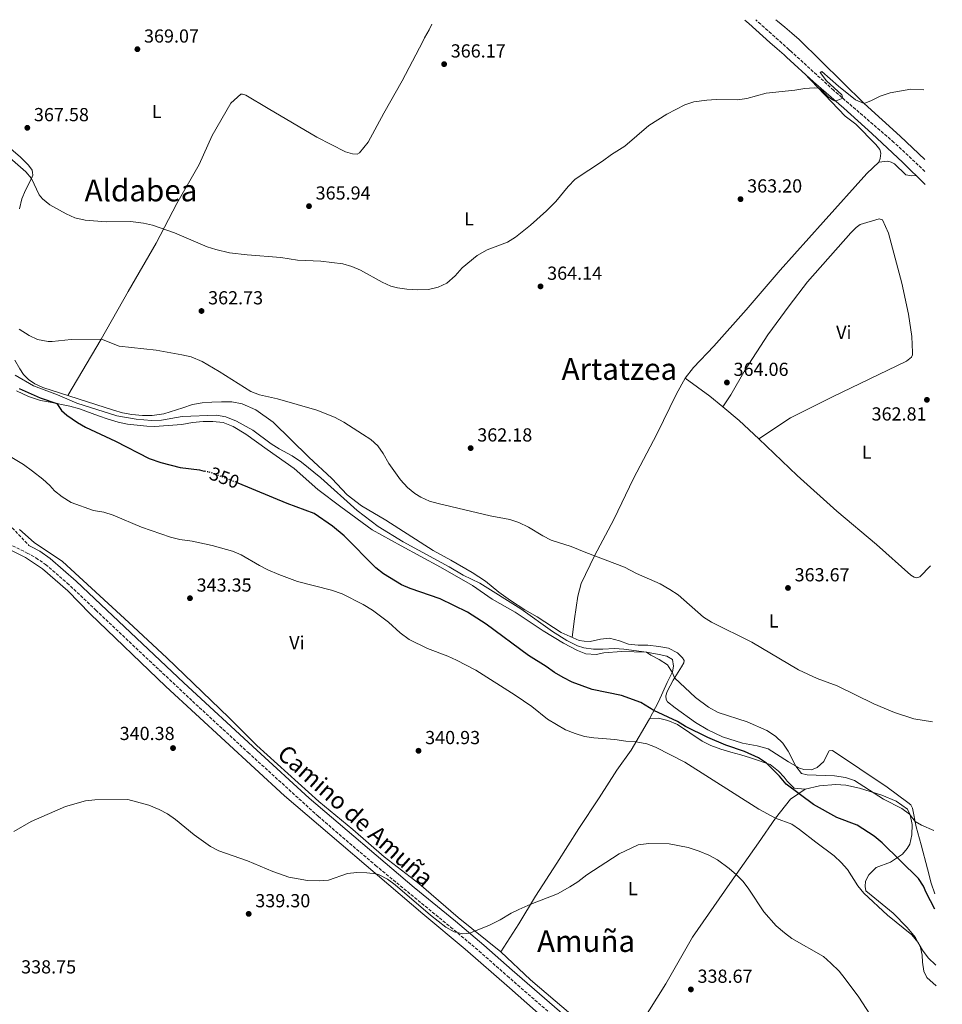
# Model space of a CAD drawing. Units: metres. Extents: x 590514 to 593960, y 4719770 to 4722127.
# Drawn here: x 593450 to 593940, y 4721605 to 4722127 of the extents above; entities that cross this region are included whole.
import ezdxf
from ezdxf.enums import TextEntityAlignment as Align

# ---------------------------------------------------------------- set-up
doc = ezdxf.new("R2010")
doc.units = ezdxf.units.M
doc.header["$MEASUREMENT"] = 0
doc.linetypes.add('DGN Style 3', pattern=[2.435890702152634, 1.739921930109024, -0.6959687720436097])
doc.linetypes.add('DGN Style 5', pattern=[1.217945351076317, 0.5219765790327072, -0.6959687720436097])
for name, color, linetype, lineweight in [('Barranco', 142, 'DGN Style 3', 13), ('Camino', 7, 'DGN Style 3', 0), ('Cota de curva de nivel directora', 7, 'Continuous', 0), ('Cota de punto acotado terreno', 7, 'Continuous', 0), ('Curva de nivel directora', 30, 'Continuous', 30), ('Curva de nivel directora no vista', 30, 'DGN Style 5', 30), ('Curva de nivel intermedia', 30, 'Continuous', 0), ('Etiqueta de uso rústico', 92, 'Continuous', 0), ('Línea de cambio de uso (parcela vista)', 92, 'Continuous', 0), ('Margen derecho', 7, 'Continuous', 0), ('Punto acotado terreno (símbolo)', 7, 'Continuous', 0), ('Texto de Área (paraje) menor', 7, 'Continuous', 0)]:
    doc.layers.add(name, color=color, linetype=linetype, lineweight=lineweight)
doc.styles.add('Style-Arial', font='arial.ttf')

# ---------------------------------------------------------------- blocks, each defined once
blk = doc.blocks.new('5PATER')
at = {"layer": 'Barranco', "linetype": 'Continuous', "lineweight": 0}
h = blk.add_hatch(color=51, dxfattribs=at)
edge = h.paths.add_edge_path()
edge.add_ellipse((0, 0), major_axis=(-0.1095731443231308, -0.1110710700762829), ratio=0.9994222409660317, start_angle=0, end_angle=360)

msp = doc.modelspace()

# ---------------------------------------------------------------- linework, layer by layer
at = {"layer": 'Camino', "color": 7, "linetype": 'DGN Style 3', "lineweight": 0}
for points in [[(593930.3399999999, 4722046.890000002, 362.679999999993), (593913.9099999992, 4722062.25, 363.9199999999983), (593881.9200000013, 4722089.87, 364.8300000000018), (593859.5399999983, 4722110.320000002, 365.3699999999954), (593858.1900000006, 4722111.52, 365.4100000000035), (593854.4600000001, 4722114.850000001, 365.520000000004), (593850.7299999994, 4722118.180000001, 365.6399999999994), (593846.999999999, 4722121.510000001, 365.7500000000001), (593843.2699999984, 4722124.840000002, 365.8600000000007), (593840.6700000011, 4722127.160000003, 365.9400000000023)], [(593446.489999998, 4721857.869999999, 342.8099999999977), (593455.3599999994, 4721848.53, 342.6900000000023)], [(593446.6700000013, 4721848.400000001, 342.8500000000058), (593454.3899999994, 4721844.490000002, 343.2299999999959), (593459.0499999997, 4721841.960000002, 342.8899999999995), (593464.1799999995, 4721838.470000003, 342.5500000000029), (593475.5199999985, 4721828.650000001, 342.5700000000069), (593490.7699999993, 4721814.230000001, 341.9100000000036), (593542.0799999977, 4721765.9, 341.5800000000019), (593571.4899999984, 4721738.800000001, 340.9900000000052), (593608.6900000006, 4721704.92, 340.8000000000029), (593639.0399999977, 4721678.869999999, 340.4900000000054), (593678.890000001, 4721646.140000002, 339.8000000000029), (593693.9400000004, 4721633.480000001, 339.7200000000013), (593708.8999999983, 4721620.260000001, 339.8999999999942), (593745.6999999983, 4721588.270000001, 339.1699999999983)]]:
    msp.add_polyline3d(points, dxfattribs=at)
at = {"layer": 'Curva de nivel directora', "color": 30, "linetype": 'Continuous', "lineweight": 30, "elevation": 350, "flags": 128}
for points in [[(593450.1799999983, 4721931.76), (593461.229999999, 4721926.880000001), (593470.1099999994, 4721923.840000001), (593472.5300000003, 4721920.140000002), (593475.4999999985, 4721917.610000002), (593481.0499999984, 4721913.710000001), (593485.4099999992, 4721911.27), (593501.2900000003, 4721903.830000001), (593519.0800000001, 4721894.640000001), (593525.2699999993, 4721892.539999999), (593535.589999999, 4721889.800000001), (593545.8099999983, 4721888.570000002), (593548.1799999998, 4721888.000000002)], [(593935.6399999995, 4721655.710000001), (593931.0199999994, 4721664.49), (593929.6000000001, 4721667.840000001), (593926.8199999996, 4721672.000000001), (593907.5700000002, 4721690.880000001), (593903.339999999, 4721694.359999999), (593894.4599999986, 4721700.26), (593883.6400000004, 4721704.280000002), (593871.1799999991, 4721711.199999999), (593856.7699999989, 4721721.869999999), (593853.2399999995, 4721726.15), (593846.239999999, 4721733.080000001), (593842.1199999995, 4721735.900000002), (593834.6499999996, 4721739.25), (593824.7999999991, 4721742.690000001), (593815.3099999985, 4721746.710000002), (593803.3399999992, 4721752.449999999), (593799.2199999997, 4721755.230000002), (593786.6800000003, 4721761.050000003), (593779.7400000001, 4721765.200000001), (593769.5399999988, 4721768.990000002), (593753.9999999999, 4721772.180000002), (593743.2499999986, 4721776.060000001), (593738.480000001, 4721778.480000001), (593733.900000001, 4721781.150000001), (593729.529999999, 4721784.37), (593720.2199999995, 4721790.09), (593697.7200000001, 4721806.730000001), (593687.8299999996, 4721813.130000002), (593673.3099999997, 4721820.230000001), (593657.4800000002, 4721825.62), (593652.8600000001, 4721827.560000001), (593643.3499999995, 4721833.430000001), (593639.2199999989, 4721836.710000001), (593622.4799999995, 4721853.66), (593616.3300000007, 4721858.730000002), (593606.5899999996, 4721865.520000001), (593592.3099999991, 4721870.770000001), (593566.2400000001, 4721881.54)]]:
    msp.add_lwpolyline(points, dxfattribs=at)
at = {"layer": 'Curva de nivel directora no vista', "color": 30, "linetype": 'DGN Style 5', "lineweight": 30, "elevation": 350, "flags": 128}
msp.add_lwpolyline([(593566.2400000001, 4721881.54), (593561.0700000002, 4721883.67), (593551.4799999989, 4721887.210000004), (593548.1799999998, 4721888.000000002)], dxfattribs=at)
at = {"layer": 'Curva de nivel intermedia', "color": 30, "linetype": 'Continuous', "lineweight": 0, "flags": 128}
for points, elevation in [([(593929.7600000009, 4722090.109999999), (593922.85, 4722090.46), (593911.8900000007, 4722088.58), (593906.6000000001, 4722086.74), (593902.0200000001, 4722084.409999999), (593898.0999999996, 4722082.909999999), (593893.5700000012, 4722084.720000001), (593884.5000000009, 4722092.060000001), (593875.6400000006, 4722099.779999998), (593874.8, 4722099.269999999), (593878.1300000006, 4722094.84), (593886.2900000013, 4722087.46), (593886.7100000014, 4722085.739999999), (593883.3200000006, 4722084.21), (593882.3700000007, 4722084.250000001), (593881.3100000012, 4722084.850000001), (593878.9000000017, 4722086.58), (593875.35, 4722090.029999998), (593873.9000000015, 4722090.960000001), (593871.6399999995, 4722091.15), (593866.6500000006, 4722090.810000001), (593861.3100000008, 4722089.87), (593846.2200000011, 4722088.359999998), (593835.9800000017, 4722085.58), (593831.0300000008, 4722084.87), (593819.6600000004, 4722085.02), (593814.6700000016, 4722084.640000001), (593807.8000000005, 4722083.679999999), (593803.0100000006, 4722082.230000001), (593793.4300000007, 4722077.239999999), (593783.9500000011, 4722071.239999999), (593771.2599999999, 4722060.289999999), (593764.0800000004, 4722055.83), (593759.4500000014, 4722052.24), (593744.8500000011, 4722042.67), (593741.1200000006, 4722038.890000001), (593734.6200000007, 4722030.880000001), (593729.7500000002, 4722025.99), (593721.2900000003, 4722018.269999998), (593713.3200000017, 4722012.05), (593709.0900000005, 4722009.37), (593698.3000000012, 4722005.190000001), (593692.91, 4722002.239999999), (593684.9300000004, 4721995.65), (593681.22, 4721991.439999999), (593676.8900000005, 4721987.51), (593672.2900000005, 4721985.539999999), (593667.190000002, 4721984.26), (593661.3499999993, 4721984.119999999), (593655.7500000001, 4721984.4), (593650.7300000021, 4721985.06), (593647.2100000017, 4721986.05), (593642.650000002, 4721988.100000001), (593631.180000001, 4721994.439999999), (593626.5000000006, 4721996.509999999), (593621.6600000013, 4721997.789999999), (593610.11, 4721999.300000001), (593597.7400000005, 4721999.859999999), (593588.9200000004, 4722001.150000001), (593571.03, 4722002.579999999), (593561.62, 4722003.719999999), (593554.3500000011, 4722005.409999999), (593549.8700000019, 4722006.830000001), (593532.490000001, 4722014.210000001), (593520.9000000017, 4722018.359999999), (593515.9999999999, 4722019.369999997), (593509.110000001, 4722020.21), (593496.2499999999, 4722020.09), (593485.2300000006, 4722020.99), (593479.6200000001, 4722022.300000001), (593475, 4722024.369999998), (593466.4400000015, 4722029.09), (593462.6100000005, 4722032.31), (593460.7999999998, 4722034.509999999), (593456.780000001, 4722043.179999999), (593453.7500000001, 4722046.710000001), (593432.3300000004, 4722065.140000001)], 365.0000000000001), ([(593934.3000000007, 4721755.04), (593924.4700000003, 4721756.619999997), (593914.1799999995, 4721760.029999998), (593903.2300000016, 4721764.480000001), (593883.79, 4721774.05), (593873.24, 4721778.029999998), (593863.3400000003, 4721782.630000001), (593838.6100000005, 4721797.31), (593817.2000000017, 4721807.779999998), (593813.0100000007, 4721810.52), (593799.4800000011, 4721822.320000002), (593795.030000001, 4721825.249999999), (593789.9300000003, 4721828.15), (593777.3600000018, 4721833.579999999), (593771.1200000013, 4721837.039999999), (593750.5199999996, 4721844.720000001), (593742.7400000012, 4721847.920000001), (593732.2500000015, 4721851.3), (593727.79, 4721853.550000001), (593720.13, 4721858.220000001), (593715.0100000015, 4721860.690000001), (593710.2900000007, 4721862.349999999), (593699.7600000009, 4721864.289999999), (593672.2200000011, 4721870.750000001), (593667.6600000014, 4721872.020000001), (593663.0999999995, 4721874.060000001), (593659.920000001, 4721876.07), (593656.0300000019, 4721879.210000001), (593652.2300000021, 4721883.25), (593646.1800000013, 4721891.989999999), (593643.1900000006, 4721897.28), (593640.2100000011, 4721901.319999999), (593636.5200000008, 4721904.689999999), (593632.2400000005, 4721907.59), (593622.3400000009, 4721913.960000001), (593617.3200000006, 4721916.63), (593607.9700000009, 4721920.170000001), (593587.100000001, 4721926.270000001), (593577.6200000016, 4721928.409999999), (593572.9600000012, 4721930.230000001), (593556.2100000008, 4721940.779999998), (593547.1000000002, 4721946.069999999), (593541.3300000012, 4721948.479999999), (593536.4699999997, 4721949.659999999), (593522.8000000016, 4721952.100000001), (593503.1800000012, 4721954.220000002), (593493.8700000016, 4721957.909999999), (593477.7900000017, 4721957.810000001), (593467.7100000011, 4721956.590000001), (593465.5800000009, 4721956.619999999), (593459.9100000003, 4721957.779999999), (593455.4000000019, 4721959.930000001), (593450.1600000004, 4721963.27)], 360), ([(593935.0800000007, 4721697.42), (593928.5499999995, 4721700.13), (593925.1000000006, 4721702.189999999), (593922.0700000019, 4721706.119999998), (593918.0000000016, 4721709.029999998), (593908.4000000015, 4721714.069999998), (593893.0200000014, 4721723.91), (593888.2699999993, 4721725.470000001), (593882.4400000023, 4721726.439999999), (593867.8300000008, 4721726.859999998), (593864.7999999999, 4721727.659999998), (593861.8400000005, 4721731.55), (593857.7800000014, 4721739.429999999), (593855.0400000011, 4721743.609999999), (593851.1699999998, 4721747.359999999), (593846.4300000012, 4721750.410000001), (593835.9900000007, 4721754.949999998), (593820.730000001, 4721760.009999999), (593815.6500000005, 4721762.710000001), (593808.7599999994, 4721767.92), (593797.5900000002, 4721778.300000002), (593796.570000001, 4721781.050000001), (593793.8200000017, 4721785.230000001), (593789.4600000009, 4721788.009999999), (593784.9400000013, 4721790.38), (593782.7799999999, 4721792.000000001), (593770.700000001, 4721793.61), (593765.7099999998, 4721793.82), (593759.5400000007, 4721793.480000001), (593754.5400000006, 4721793.579999999), (593749.4300000012, 4721794.300000001), (593746.0600000004, 4721795.289999999), (593740.4800000014, 4721798.050000002), (593732.8300000003, 4721802.96), (593716.070000001, 4721814.859999999), (593694.2900000013, 4721828.519999999), (593685.5000000005, 4721832.71), (593678.110000001, 4721837.27), (593653.7499999997, 4721850.5), (593640.4500000003, 4721858.58), (593629.3200000013, 4721867.009999999), (593610.1300000001, 4721884.359999998), (593599.8000000013, 4721892.74), (593594.8200000013, 4721896.109999998), (593587.9300000003, 4721899.67), (593583.7300000003, 4721902.390000001), (593574.0900000001, 4721909.63), (593565.3400000016, 4721914.429999998), (593559.7200000001, 4721916.739999999), (593554.8000000004, 4721917.66), (593536.5800000015, 4721916.980000001), (593525.6900000017, 4721914.989999999), (593520.2800000003, 4721914.730000001), (593512.1599999999, 4721915.449999999), (593501.9699999997, 4721917.189999999), (593480.7000000019, 4721923.98), (593470.5000000006, 4721928.470000001), (593457.750000001, 4721933.09), (593448.0500000004, 4721938.779999998)], 355.0000000000001), ([(593936.0399999997, 4721626.019999999), (593932.1100000001, 4721629.949999998), (593929.0800000015, 4721633.890000001), (593926.54, 4721638.220000001), (593923.4400000023, 4721642.149999999), (593910.5200000005, 4721652.53), (593897.9100000019, 4721664.109999998), (593894.8200000006, 4721668.029999998), (593889.2100000003, 4721676.71), (593885.8799999999, 4721680.439999999), (593882.1100000015, 4721683.95), (593872.4300000009, 4721691.119999998), (593863.8700000001, 4721697.96), (593859.7100000004, 4721700.74), (593851.1600000008, 4721703.999999999), (593842.3499999997, 4721708.74), (593803.0300000008, 4721733.649999999), (593787.5499999998, 4721741.550000001), (593782.8600000005, 4721743.31), (593777.2400000012, 4721744.4), (593771.6800000002, 4721744.76), (593765.8600000018, 4721745.720000002), (593754.7400000019, 4721746.439999999), (593749.810000001, 4721747.270000001), (593744.9000000004, 4721748.759999999), (593739.8200000019, 4721750.8), (593730.3100000013, 4721756.350000001), (593721.9500000017, 4721763.149999999), (593713.1699999997, 4721769.180000001), (593692.2599999995, 4721782.419999998), (593681.9400000019, 4721787.73), (593677.370000001, 4721789.800000002), (593666.6700000013, 4721793.880000001), (593656.8900000001, 4721798.699999999), (593652.1600000004, 4721802.220000001), (593645.9400000023, 4721807.910000001), (593637.510000001, 4721814.259999999), (593632.4900000008, 4721817.189999999), (593621.4100000011, 4721822.88), (593615.7699999994, 4721824.739999999), (593597.6700000013, 4721829.440000001), (593587.8400000009, 4721833.07), (593581.9500000011, 4721835.640000001), (593577.4900000021, 4721837.909999999), (593567.7700000012, 4721843.600000001), (593563.1700000013, 4721845.550000001), (593552.5200000005, 4721848.550000001), (593541.8400000008, 4721850.759999999), (593535.3200000008, 4721851.73), (593530.4700000006, 4721852.939999999), (593515.040000001, 4721858.150000001), (593499.92, 4721864.65), (593495.0600000008, 4721866.119999999), (593489.5399999998, 4721867.08), (593477.7300000014, 4721871.359999998), (593473.0300000008, 4721874.28), (593468.8200000019, 4721877.539999999), (593466.360000001, 4721880.279999999), (593462.6500000006, 4721883.63), (593457.2000000012, 4721887.98), (593452.4600000004, 4721891.449999998), (593443.6600000005, 4721896.699999999)], 345.0000000000001), ([(593901.1200000016, 4721599.930000001), (593895.2699999999, 4721609.06), (593887.9699999997, 4721618.81), (593884.8700000019, 4721622.739999999), (593880.4000000014, 4721627.119999998), (593876.6200000017, 4721630.599999999), (593859.8300000011, 4721640.04), (593855.8200000012, 4721643.039999999), (593851.4400000002, 4721646.869999998), (593844.9699999995, 4721654.26), (593837.0099999999, 4721666.320000002), (593833.9299999998, 4721670.26), (593830.4500000018, 4721673.869999999), (593826.4800000022, 4721677.32), (593820.3400000001, 4721681.8), (593815.8000000003, 4721684.27), (593810.5499999998, 4721686.489999999), (593804.7800000008, 4721688.390000002), (593794.7500000015, 4721690.369999999), (593783.8799999997, 4721690.55), (593778.2800000005, 4721689.71), (593768.3000000004, 4721684.980000001), (593751.1000000007, 4721673.939999999), (593746.2700000005, 4721670.25), (593742.0800000017, 4721667.519999999), (593735.5300000005, 4721663.869999999), (593721.3200000013, 4721658.31), (593715.0300000017, 4721655.51), (593710.9400000012, 4721653.529999999), (593705.2100000002, 4721649.98), (593699.22, 4721646.989999999), (593688.9500000015, 4721642.939999999), (593685.3500000007, 4721642.659999999), (593680.8400000001, 4721643.73), (593676.3899999998, 4721646.159999999), (593668.1799999999, 4721652.470000001), (593649.5400000007, 4721668.539999999), (593645.4800000017, 4721671.539999999), (593641.0100000014, 4721673.82), (593639.3700000007, 4721674.350000001), (593634.4000000019, 4721674.899999999), (593629.2000000007, 4721675.13), (593624.2300000018, 4721674.550000001), (593614.1600000003, 4721671.010000001), (593609.1700000013, 4721670.619999999), (593602.990000001, 4721670.930000001), (593593.1200000005, 4721672.619999999), (593584.7000000004, 4721675.640000001), (593571.1700000009, 4721681.369999998), (593556.060000001, 4721686.67), (593551.5700000006, 4721688.880000001), (593542.9299999994, 4721695.01), (593533.0099999997, 4721703.230000001), (593528.7800000008, 4721706.160000001), (593524.3500000006, 4721708.460000001), (593518.8499999997, 4721710.81), (593507.7499999999, 4721713.77), (593490.32, 4721713.650000001), (593485.3600000001, 4721713.069999999), (593474.7400000007, 4721710.140000001), (593456.5100000006, 4721702.140000001), (593447.2800000015, 4721696.810000001)], 340.0000000000001)]:
    msp.add_lwpolyline(points, dxfattribs=dict(at, elevation=elevation))
at = {"layer": 'Línea de cambio de uso (parcela vista)', "color": 92, "linetype": 'Continuous', "lineweight": 0, "extrusion": (0.09195895004208043, 0.124341568837837, 0.9879689902856787), "elevation": 642098.6125696822, "flags": 128}
msp.add_lwpolyline([(2330326.876922792, -4099582.926916927), (2330310.782560426, -4099582.926916927), (2330301.699393868, -4099582.462649085)], dxfattribs=at)
at = {"layer": 'Línea de cambio de uso (parcela vista)', "color": 92, "linetype": 'Continuous', "lineweight": 0, "extrusion": (-0.1331003505172351, -0.150003125696973, 0.9796853367144612), "elevation": -786984.0863206234, "flags": 128}
msp.add_lwpolyline([(-2689796.433777659, 3846404.060838756), (-2689785.265455227, 3846404.500649351), (-2689771.029385916, 3846403.980555869)], dxfattribs=at)
at = {"layer": 'Línea de cambio de uso (parcela vista)', "color": 92, "linetype": 'Continuous', "lineweight": 0}
for points in [[(593668.9900000002, 4722124.880000001, 367.25), (593667.4299999997, 4722122, 367.25), (593665.0499999998, 4722117.600000001, 367.25), (593664.0899999999, 4722115.82, 367.25), (593653.1200000001, 4722094.960000001, 366.5399999999936), (593643.4299999997, 4722077.76, 366.6999999999971), (593635.1200000001, 4722062.430000001, 366.5399999999936), (593630.6600000003, 4722056.640000001, 366.5399999999936), (593629.3600000005, 4722056.029999999, 366.5399999999936), (593626.8099999996, 4722056.16, 366.5399999999936), (593623.2400000002, 4722057.24, 366.5399999999936), (593607.9199999999, 4722064.99, 367.0099999999948), (593582.2199999997, 4722080.279999999, 367.0099999999948), (593570.2999999998, 4722087.359999999, 367.3300000000018), (593568.5499999998, 4722087.789999999, 367.3300000000018), (593567.7000000002, 4722087.74, 367.3300000000018), (593562.3200000003, 4722083.039999999, 367.3300000000018), (593552.4299999997, 4722065.850000001, 367.0099999999948), (593545.6299999999, 4722050.529999999, 366.6999999999971), (593533.7599999999, 4722029.859999999, 365.6000000000058), (593522.79, 4722008.800000001, 364.1999999999971), (593508, 4721983.210000001, 362.3999999999942), (593493.6100000005, 4721957.92, 359.8899999999995), (593475.9400000004, 4721928.07, 356.0500000000029)], [(593930.2599999999, 4722053.199999999, 363.0599999999977), (593917.25, 4722065.480000001, 364.7799999999988), (593898.0999999996, 4722082.91, 365.3999999999942), (593863.6600000003, 4722116.880000001, 366.9799999999959), (593859.8300000001, 4722120.09, 366.9900000000052), (593855.9900000002, 4722123.300000001, 367), (593852.1600000003, 4722126.51, 367.0099999999948), (593851.2199999997, 4722127.300000001, 367.0200000000041)], [(593866.2199999997, 4722098.970000001, 365.0099999999948), (593888.0599999996, 4722076.189999999, 363.7599999999948), (593893.7000000002, 4722071.83, 363.7599999999948), (593904.3399999999, 4722061.140000001, 364.0800000000018), (593906.4600000001, 4722058.550000001, 364.0800000000018), (593906.8799999999, 4722056.5, 364.0800000000018), (593906.5, 4722053.689999999, 364.0800000000018), (593905.8300000001, 4722051.779999999, 363.4499999999971)], [(593450.2800000003, 4722027.060000001, 363.4799999999959), (593451.6500000004, 4722032.279999999, 363.7899999999936), (593453.5199999996, 4722036.949999999, 364.3399999999965), (593456.7800000003, 4722043.180000001, 365.3600000000006), (593457.4699999997, 4722044.939999999, 366.0599999999977), (593457.3099999996, 4722046.189999999, 366.5299999999988), (593457, 4722047.439999999, 367), (593455.0300000003, 4722050.130000001, 367.6300000000047), (593450.8399999999, 4722054.350000001, 367.6999999999971), (593443.1799999997, 4722061.210000001, 367.5500000000029)], [(593803.29, 4721937.279999999, 364.3800000000047), (593807.6600000003, 4721942.869999999, 364.1499999999942), (593818.4500000002, 4721954.26, 364.1499999999942), (593835.4800000006, 4721973.51, 363.2899999999936), (593853.6100000005, 4721994.470000001, 363.1300000000047), (593876.3099999996, 4722019.970000001, 363.1300000000047), (593899.5599999996, 4722045.83, 363.5200000000041), (593905.8300000001, 4722051.779999999, 363.4499999999971)], [(593905.8300000001, 4722051.779999999, 363.4499999999971), (593910.5800000001, 4722052.359999999, 363.4499999999971), (593912.3899999997, 4722051.77, 363.4499999999971), (593914.2000000002, 4722050.84, 363.4499999999971), (593920.1500000004, 4722045.119999999, 363.4499999999971), (593923.2599999999, 4722044.439999999, 363.4499999999971), (593925.6600000003, 4722044.76, 362.7400000000052)], [(593842.2103000004, 4721905.020300001, 364.429999999993), (593859.0999999996, 4721916.15, 364.0399999999936), (593881.3499999996, 4721927.33, 363.0299999999988), (593920.4800000006, 4721946.189999999, 362.7100000000065), (593923.2699999996, 4721948.310000001, 362.6300000000047), (593923.6600000003, 4721949.66, 362.6300000000047), (593923.75, 4721950.869999999, 362.6300000000047), (593923.3899999997, 4721959.380000001, 362.7100000000065), (593921.5499999998, 4721971.180000001, 362.7100000000065), (593918.1299999999, 4721987.529999999, 362.6300000000047), (593910.9299999997, 4722014.119999999, 362.7899999999936), (593907.7800000003, 4722021.26, 362.8699999999953), (593906.1200000001, 4722021.640000001, 362.8699999999953), (593895.9299999997, 4722018.720000001, 362.7899999999936), (593893.8899999997, 4722017.050000001, 362.7899999999936), (593890.9500000002, 4722014.230000001, 362.7899999999936), (593868.0999999996, 4721988.279999999, 362.8699999999953), (593858.2800000003, 4721975.539999999, 363.1000000000058), (593847.0700000003, 4721960.180000001, 363.5), (593834.9800000006, 4721941.720000001, 363.8099999999977), (593827.4199999999, 4721928.4, 364.2799999999988), (593823.2602000004, 4721921.940199999, 364.4499999999971)], [(593935.5300000003, 4721663.880000001, 351.5899999999965), (593933.5899999999, 4721669.470000001, 351.6699999999983), (593931.6799999997, 4721677.02, 351.8999999999942), (593928.2300000006, 4721689.810000001, 352.9199999999983), (593925.6600000003, 4721699.26, 354.7200000000012), (593923.7400000002, 4721709.26, 355.8899999999995), (593922.8300000001, 4721710.91, 356.2799999999988), (593921.2599999999, 4721712.300000001, 356.4400000000023), (593910.29, 4721720.380000001, 357.3000000000029), (593881.3600000005, 4721739.850000001, 357.8500000000058), (593879.5099999999, 4721739.59, 357.8500000000058), (593878.4199999999, 4721737.730000001, 357.5299999999988), (593876.79, 4721733.960000001, 357.3800000000047), (593873.1600000003, 4721730.779999999, 356.75), (593870.1200000001, 4721729.560000001, 356.0500000000029), (593866.1600000003, 4721729.779999999, 355.5800000000018), (593863.75, 4721730.470000001, 355.3399999999965), (593857.9199999999, 4721733.779999999, 355.1900000000023), (593847.1500000004, 4721740.710000001, 354.25), (593841.3799999999, 4721742.27, 354.0099999999948), (593833.6600000003, 4721743.720000001, 353.070000000007), (593822.9199999999, 4721747.050000001, 353), (593815.2400000002, 4721750.699999999, 353.070000000007), (593808.6500000004, 4721754.710000001, 353.3899999999995), (593797.8300000001, 4721762.439999999, 353.5399999999936), (593793.9000000004, 4721765.57, 352.679999999993), (593793.1900000004, 4721766.92, 352.7599999999948), (593793.0199999996, 4721768.77, 353.070000000007), (593793.6100000005, 4721771.08, 353.3099999999977), (593796.7699999996, 4721777.01, 354.320000000007), (593801.3300000001, 4721784.15, 356.5200000000041), (593802.5599999996, 4721786.359999999, 356.9100000000035), (593802.6500000004, 4721787.51, 357.2200000000012), (593801.7400000002, 4721789.01, 358), (593799.1200000001, 4721791.600000001, 358.1600000000035), (593794.3499999996, 4721794.01, 358.6300000000047), (593789.1799999997, 4721794.980000001, 358.7100000000065), (593783.4699999997, 4721795.59, 359.0200000000041), (593778.3600000005, 4721795.65, 359.1000000000058), (593773.2000000002, 4721796.119999999, 359.1000000000058), (593768.4800000006, 4721797.99, 358.9400000000023), (593763.1100000005, 4721799.4, 358.0800000000018), (593758.3099999996, 4721798.810000001, 357.5299999999988), (593752.9100000003, 4721797.630000001, 357.2200000000012), (593749.6500000004, 4721797.699999999, 357.2200000000012), (593747.0999999996, 4721798.130000001, 357.2200000000012), (593737.4500000002, 4721802.42, 357.1399999999995), (593724.6799999997, 4721810.59, 357.1399999999995), (593718.1399999997, 4721814.449999999, 356.5899999999965), (593710.54, 4721819.359999999, 355.6499999999942), (593704.4500000002, 4721823.77, 355.5800000000018), (593697.2999999998, 4721829.630000001, 355.5800000000018), (593690.3600000005, 4721834.230000001, 356.1199999999953), (593678.9400000004, 4721840.810000001, 357.4499999999971), (593669.6399999997, 4721845.850000001, 358.2400000000052), (593644.4900000002, 4721861.949999999, 357.6900000000023), (593631.6699999999, 4721869.52, 357.2200000000012), (593624.0199999996, 4721875.32, 356.8300000000018), (593615.9400000004, 4721884.08, 356.75), (593603.7000000002, 4721895.310000001, 357.3000000000029), (593584.7300000006, 4721913.9, 358.7799999999988), (593575.6799999997, 4721920.390000001, 359.570000000007), (593568.4400000004, 4721923.699999999, 359.570000000007), (593562.9299999997, 4721924.710000001, 359.570000000007), (593557.4199999999, 4721924.67, 359.570000000007), (593552.3600000005, 4721924.529999999, 358.9400000000023), (593547.1100000005, 4721924.199999999, 358.3899999999995), (593542.1100000005, 4721923.310000001, 358.1600000000035), (593536.9600000001, 4721921.57, 357.3800000000047), (593526.7699999996, 4721918.390000001, 357.2200000000012), (593520.6200000001, 4721917.449999999, 356.9100000000035), (593515.5599999996, 4721917.460000001, 356.9100000000035), (593509.9000000004, 4721917.970000001, 356.9100000000035), (593504.9299999997, 4721918.890000001, 356.9100000000035), (593500.1100000005, 4721920.310000001, 356.9100000000035), (593462.7199999997, 4721932.310000001, 355.5800000000018), (593458.4100000003, 4721934.180000001, 355.5800000000018), (593455.0800000001, 4721936.460000001, 355.6499999999942), (593452.5099999999, 4721939.25, 356.1199999999953), (593450.5899999999, 4721942.140000001, 356.8300000000018), (593447.9500000002, 4721946.720000001, 356.8300000000018)], [(593743.2400000002, 4721799.850000001, 357.1900000000023), (593744.5700000003, 4721809.57, 357.2700000000041), (593746.2300000006, 4721821.699999999, 358.5200000000041), (593748.0899999999, 4721828.279999999, 358.9100000000035), (593755.1900000004, 4721842.949999999, 360.0800000000018), (593765.3200000003, 4721862.350000001, 361.7200000000012), (593775.8799999999, 4721884.01, 363.5200000000041), (593788.1299999999, 4721907.58, 364.3099999999977), (593798.5499999998, 4721928.980000001, 364.070000000007), (593803.29, 4721937.279999999, 364.3800000000047)], [(593448.7100000001, 4721930.52, 348.8500000000058), (593455.04, 4721927.560000001, 348.8500000000058), (593461.5599999996, 4721925.359999999, 348.8500000000058), (593466.6299999999, 4721924.539999999, 348.8500000000058), (593477.0099999999, 4721922.460000001, 350.0299999999988), (593482.1200000001, 4721921, 349.9499999999971), (593492.1699999999, 4721917.210000001, 349.9499999999971), (593497.29, 4721915.449999999, 350.2599999999948), (593502.5999999996, 4721913.880000001, 350.5), (593507.5700000003, 4721912.77, 350.5), (593517.8899999997, 4721911.689999999, 350.5), (593521.9000000004, 4721911.57, 350.9700000000012), (593536.3099999996, 4721912.57, 351.8999999999942), (593542.1100000005, 4721913.66, 352.3000000000029), (593547.7199999997, 4721914.25, 352.5299999999988), (593552.7800000003, 4721914.289999999, 352.5299999999988), (593558.2400000002, 4721913.779999999, 352.9199999999983), (593563.6100000005, 4721911.609999999, 353.4700000000012), (593570.2999999998, 4721907.51, 353.5500000000029), (593581.5700000003, 4721899.369999999, 353), (593595.8700000001, 4721889.359999999, 352.7700000000041), (593608.5599999996, 4721878.230000001, 351.9799999999959), (593620.7000000002, 4721868.960000001, 351.6699999999983), (593637.3600000005, 4721856.859999999, 351.9799999999959), (593652.6900000004, 4721848.300000001, 352.7700000000041), (593673.4500000002, 4721837.08, 353.2299999999959), (593690.4000000004, 4721827.289999999, 352.7700000000041), (593700.8600000005, 4721820.109999999, 352.3699999999953), (593713.1799999997, 4721813.08, 352.7700000000041), (593727.9699999997, 4721803.27, 352.8399999999965), (593738.79, 4721796.789999999, 352.8399999999965), (593746.1699999999, 4721792.789999999, 352.8399999999965), (593750.4900000002, 4721791.02, 352.9199999999983), (593756.0999999996, 4721790.699999999, 353), (593760.1500000004, 4721791.529999999, 353.2299999999959), (593769.5099999999, 4721792.25, 353.5500000000029), (593782.7800000003, 4721792, 355.2700000000041), (593789.3499999996, 4721790.789999999, 355.820000000007), (593793.4100000003, 4721789.869999999, 355.5800000000018)], [(593842.2103000004, 4721905.020300001, 364.4357000000018), (593862.5499999998, 4721885.630000001, 364.2299999999959), (593883.5599999996, 4721866.699999999, 363.9900000000052), (593904.5700000003, 4721848.970000001, 363.5200000000041), (593922.8099999996, 4721832.779999999, 362.820000000007), (593924.5700000003, 4721831.689999999, 362.820000000007), (593926.0300000003, 4721831.4, 362.820000000007), (593927.6299999999, 4721831.960000001, 362.5800000000018), (593933.1799999997, 4721837.789999999, 361.6499999999942)], [(593311.4598000003, 4721898.659499999, 342.2967999999965), (593382.0999999996, 4721870.800000001, 341.9600000000065), (593420.3600000005, 4721856.25, 342.1199999999953), (593446.8300000001, 4721845.42, 342.429999999993), (593453.5599999996, 4721842.210000001, 342.2700000000041), (593462.5199999996, 4721836.07, 342.2700000000041), (593475.9199999999, 4721824.550000001, 342.1199999999953), (593487.8200000003, 4721812.26, 341.9600000000065), (593527.8600000005, 4721773.74, 341.4100000000035), (593590.8600000005, 4721715.850000001, 340.320000000007), (593664.1100000005, 4721653.180000001, 339.6900000000023), (593686.5300000003, 4721634.42, 339.4600000000065), (593710.1100000005, 4721613.949999999, 339.2200000000012), (593737.6699999999, 4721589.560000001, 339.2200000000012), (593756.6699999999, 4721573.619999999, 338.4400000000023), (593791.4400000004, 4721542.779999999, 338.5200000000041), (593805.1900000004, 4721531.16, 338.9100000000035), (593819.75, 4721518.390000001, 338.3600000000006), (593828.9299999997, 4721509.439999999, 338.1999999999971)], [(593705.4500000002, 4721633.109999999, 339.5399999999936), (593682.8399999999, 4721651.230000001, 339.8600000000006), (593661.9800000006, 4721669.359999999, 340.0899999999965), (593643.7000000002, 4721683.350000001, 340.0899999999965), (593627.0700000003, 4721697.850000001, 340.7899999999936), (593609.04, 4721712.789999999, 340.6399999999995), (593576.1299999999, 4721742.449999999, 341.2599999999948), (593561.2599999999, 4721757.27, 341.2599999999948), (593528.4299999997, 4721788.980000001, 342.1199999999953), (593508.3200000003, 4721807.619999999, 342.1999999999971), (593473.1900000004, 4721839.960000001, 343.0599999999977), (593458.1900000004, 4721850.07, 343.3000000000029), (593450.2800000003, 4721857.029999999, 343.3800000000047)], [(593793.4100000003, 4721789.869999999, 355.5800000000018), (593796.5300000003, 4721788.09, 355.5800000000018), (593796.9600000001, 4721784.439999999, 354.8000000000029), (593796.4299999997, 4721781.529999999, 354.4100000000035), (593793.6600000003, 4721775.9, 353.8600000000006), (593789.1299999999, 4721765.65, 350.8899999999995), (593784.3399999999, 4721756.66, 348.3099999999977)], [(593784.3399999999, 4721756.66, 348.3099999999977), (593789.04, 4721756.99, 348.3800000000047), (593794.1100000005, 4721755.77, 347.9900000000052), (593799.1799999997, 4721753.560000001, 347.9900000000052), (593812.2100000001, 4721744.74, 347.9900000000052), (593816.79, 4721742.42, 347.9900000000052), (593822.1100000005, 4721740.449999999, 347.9900000000052), (593827.4299999997, 4721738.99, 348.8500000000058), (593832.6399999997, 4721737.52, 348.8500000000058), (593837.8600000005, 4721735.960000001, 349.5599999999977), (593848.2999999998, 4721732.369999999, 350.0299999999988), (593852.6399999997, 4721728.9, 350.2599999999948), (593855.6600000003, 4721725.720000001, 350.3399999999965), (593857.2800000003, 4721723.529999999, 350.3399999999965), (593861.0599999996, 4721719.75, 350.7299999999959), (593866.7699999996, 4721719.289999999, 351.429999999993)], [(593705.4500000002, 4721633.109999999, 339.5399999999936), (593714.9600000001, 4721647.949999999, 340.1699999999983), (593723.9199999999, 4721662.539999999, 340.1699999999983), (593735.2599999999, 4721680.039999999, 340.5599999999977), (593746.9000000004, 4721698.4, 340.5599999999977), (593757.5999999996, 4721714.65, 341.0299999999988), (593767.0499999998, 4721729.439999999, 342.1199999999953), (593774.6399999997, 4721739.91, 344), (593784.3399999999, 4721756.66, 348.3099999999977)], [(593866.7699999996, 4721719.289999999, 351.429999999993), (593874.4199999999, 4721721.140000001, 352.3699999999953), (593883.0800000001, 4721721.859999999, 353), (593888.3399999999, 4721721.390000001, 353.4700000000012), (593895.7100000001, 4721719.890000001, 354.0899999999965), (593907.5099999999, 4721716.07, 355.0299999999988), (593915.1399999997, 4721712.869999999, 355.0299999999988), (593921.1299999999, 4721708.710000001, 355.0299999999988), (593922.5499999998, 4721705.609999999, 354.8000000000029), (593923.4900000002, 4721700.51, 353.8600000000006), (593923.4299999997, 4721695.15, 352.8399999999965), (593922.3099999996, 4721690.140000001, 351.9799999999959), (593920.9299999997, 4721687.880000001, 351.5099999999948), (593918.4000000004, 4721684.75, 351.0399999999936), (593912.1200000001, 4721680.550000001, 348.7700000000041), (593904.5300000003, 4721677.689999999, 347.3699999999953), (593900.5499999998, 4721673.91, 345.570000000007), (593898.8700000001, 4721670.539999999, 345.4100000000035), (593898.6399999997, 4721667.74, 345.3300000000018), (593899.0499999998, 4721665.439999999, 344.7799999999988), (593903.8399999999, 4721661.470000001, 344.7100000000065), (593913.5599999996, 4721653.470000001, 345.179999999993), (593920.9800000006, 4721645.92, 345.3300000000018), (593925.3700000001, 4721640.640000001, 345.0200000000041), (593927.9100000003, 4721635.4, 344.8600000000006), (593928.8899999997, 4721631.350000001, 344.4700000000012), (593928.9699999997, 4721627.600000001, 344.3899999999995), (593929.6500000004, 4721622.789999999, 343.7700000000041), (593931.2800000003, 4721619.4, 343.1399999999995), (593936.1900000004, 4721615.029999999, 343.8000000000029)], [(593866.7699999996, 4721719.289999999, 351.429999999993), (593859.0499999998, 4721713.970000001, 348.5399999999936), (593851.1600000003, 4721704, 345.6399999999995), (593842.0899999999, 4721690.869999999, 341.9700000000012), (593826.8700000001, 4721669.230000001, 340.0099999999948), (593807.1399999997, 4721640.800000001, 339.7799999999988), (593793, 4721616.109999999, 338.679999999993), (593779.5300000003, 4721594.779999999, 338.7599999999948), (593767.9400000004, 4721577.789999999, 338.7400000000052)], [(593916.2496999997, 4721412.709799999, 337.6656999999978), (593915.6200000001, 4721413.74, 337.6699999999983), (593902.8799999999, 4721430.27, 337.7400000000052), (593888.4199999999, 4721450.800000001, 337.820000000007), (593874.0599999996, 4721470.369999999, 338.1300000000047), (593860.9500000002, 4721489.460000001, 338.7599999999948), (593846.1399999997, 4721508.630000001, 338.9199999999983), (593834.29, 4721520.609999999, 338.9199999999983), (593801.9800000006, 4721549.83, 339.1499999999942), (593763.3499999996, 4721581.550000001, 338.679999999993), (593742.6900000004, 4721599.930000001, 338.9199999999983), (593721.2800000003, 4721618.25, 339.6999999999971), (593705.4500000002, 4721633.109999999, 339.5399999999936)]]:
    msp.add_polyline3d(points, dxfattribs=at)
at = {"layer": 'Margen derecho', "color": 7, "linetype": 'Continuous', "lineweight": 0}
for points in [[(593834.9200000024, 4722127.09, 366.0399999999936), (593836.9800000008, 4722125.250000001, 365.979999999996), (593840.7100000014, 4722121.92, 365.8600000000007), (593844.4400000018, 4722118.59, 365.7500000000001), (593848.1700000024, 4722115.260000002, 365.6399999999994), (593851.8999999985, 4722111.930000001, 365.520000000004), (593855.629999999, 4722108.609999999, 365.4100000000035), (593856.9600000011, 4722107.420000001, 365.3699999999954), (593871.2199999995, 4722094.4, 364.8200000000069), (593887.2999999992, 4722080.300000001, 364.7400000000054), (593902.1700000021, 4722066.930000001, 364.229999999996), (593918.6499999977, 4722051.630000004, 363.1399999999994), (593930.4400000004, 4722039.949999999, 362.6199999999955)], [(593455.3599999994, 4721848.53, 342.6900000000023), (593456.7699999998, 4721847.790000001, 343.2400000000054), (593461.1499999987, 4721845.41, 342.8899999999995), (593466.6499999971, 4721841.670000001, 342.5500000000029), (593480.3799999978, 4721829.630000002, 342.5399999999937), (593493.5399999986, 4721817.16, 341.9100000000036), (593537.519999998, 4721775.670000001, 341.7200000000012), (593576.1099999985, 4721740.03, 340.9700000000012), (593603.9099999996, 4721714.609999999, 340.8600000000007), (593659.4999999986, 4721667.119999999, 340.2700000000041), (593681.4600000014, 4721649.250000001, 339.8000000000029), (593696.569999999, 4721636.540000002, 339.7200000000013), (593711.5599999982, 4721623.290000001, 339.8999999999942), (593748.3700000015, 4721591.290000003, 339.1699999999983), (593769.3799999978, 4721572.41, 338.8600000000005), (593819.2199999979, 4721529.050000002, 338.7799999999989), (593829.3999999991, 4721519.460000001, 338.6199999999954), (593836.3299999982, 4721512.25, 338.6199999999954), (593845.7800000008, 4721501.59, 338.6199999999954), (593855.7199999985, 4721488.600000001, 338.5599999999976), (593915.7100000007, 4721405.770000001, 338.2899999999937), (593939.5199999998, 4721369.740000002, 337.3699999999953)]]:
    msp.add_polyline3d(points, dxfattribs=at)

# ---------------------------------------------------------------- block references
at = {"layer": 'Punto acotado terreno (símbolo)', "color": 7, "linetype": 'Continuous', "lineweight": 0, "xscale": 10, "yscale": 10, "zscale": 10}
for p in [(593512.8299999982, 4722111.650000001, 369.0700000000075), (593675.4299999987, 4722103.740000002, 366.1699999999987), (593454.4899999978, 4722069.970000003, 367.5800000000022), (593832.5700000008, 4722032.16, 363.1999999999971), (593603.8099999991, 4722028.42, 365.9400000000028), (593726.5399999983, 4721985.880000004, 364.1399999999999), (593546.8200000008, 4721972.84, 362.7299999999964), (593825.3500000011, 4721934.910000001, 364.0599999999981), (593931.3700000005, 4721925.750000002, 362.8099999999986), (593689.4999999992, 4721900.140000001, 362.1799999999935), (593857.7199999989, 4721825.980000002, 363.6699999999983), (593540.7099999998, 4721820.53, 343.3500000000058), (593531.7199999979, 4721741.09, 340.3800000000051), (593661.8700000001, 4721739.660000003, 340.929999999993), (593571.829999998, 4721653.16, 339.2899999999941), (593806.2600000005, 4721613.119999999, 338.6699999999987)]:
    msp.add_blockref('5PATER', p, dxfattribs=at)

# ---------------------------------------------------------------- texts
at = {"color": 7, "linetype": 'Continuous', "lineweight": 0, "style": 'Style-Arial'}
msp.add_text('Camino de Amuña', height=9, rotation=318.31282, dxfattribs=at).set_placement((593625.5365992789, 4721701.963782498, 340.7400000000052), align=Align.CENTER)
at = {"layer": 'Cota de curva de nivel directora', "color": 7, "linetype": 'Continuous', "lineweight": 0, "style": 'Style-Arial'}
msp.add_text('350', height=7.000000000000002, rotation=339.75493, dxfattribs=at).set_placement((593558.9813253185, 4721884.437776129, 350), align=Align.MIDDLE_CENTER)
at = {"layer": 'Cota de punto acotado terreno', "color": 7, "linetype": 'Continuous', "lineweight": 0, "style": 'Style-Arial'}
for s, p in [('369.07', (593516.329999999, 4722115.150000001, 369.070000000007)), ('366.17', (593678.9299999995, 4722107.240000002, 366.1699999999983)), ('367.58', (593457.9899999985, 4722073.470000001, 367.5800000000018)), ('365.94', (593607.3099999998, 4722031.92, 365.9400000000023)), ('363.20', (593836.0699999994, 4722035.659999998, 363.1999999999971)), ('364.14', (593730.0399999992, 4721989.38, 364.1399999999995)), ('362.73', (593550.3199999991, 4721976.340000001, 362.7299999999959)), ('364.06', (593828.8500000017, 4721938.410000001, 364.0599999999977)), ('362.81', (593902.0300000015, 4721914.760000001, 362.8099999999977)), ('362.18', (593692.9999999995, 4721903.640000001, 362.179999999993)), ('363.67', (593861.2199999995, 4721829.48, 363.6699999999983)), ('343.35', (593544.2100000004, 4721824.03, 343.3500000000058)), ('340.38', (593503.4200000004, 4721745.340000001, 340.3800000000047)), ('340.93', (593665.3700000006, 4721743.159999999, 340.929999999993)), ('339.30', (593575.3299999986, 4721656.66, 339.2899999999936)), ('338.75', (593451.2000000001, 4721621.580000001, 338.75)), ('338.67', (593809.7600000009, 4721616.619999999, 338.6699999999983))]:
    msp.add_text(s, height=7.000000000000002, dxfattribs=at).set_placement(p)
at = {"layer": 'Etiqueta de uso rústico', "color": 92, "linetype": 'Continuous', "lineweight": 0, "style": 'Style-Arial'}
for s, p in [('L', (593523.06142038, 4722078.60001, 367.5099999999948)), ('L', (593688.5914203788, 4722021.690010001, 365.1600000000035)), ('Vi', (593887.3089322196, 4721961.50001, 362.9600000000065)), ('L', (593899.4114203786, 4721898.010010001, 363.1100000000006)), ('L', (593850.1814203789, 4721808.480010001, 361.5899999999965)), ('Vi', (593597.3589322175, 4721796.960010001, 342.9199999999983)), ('L', (593775.4814203791, 4721666.590009999, 339.929999999993))]:
    msp.add_text(s, height=7.000000000000002, dxfattribs=at).set_placement(p, align=Align.MIDDLE_CENTER)
at = {"layer": 'Texto de Área (paraje) menor', "color": 7, "linetype": 'Continuous', "lineweight": 0, "style": 'Style-Arial'}
for s, p in [('Aldabea', (593514.7386784256, 4722036.74001, 365.8899999999995)), ('Artatzea', (593768.3389249478, 4721942.080010001, 362.9700000000012)), ('Amuña', (593750.7152128142, 4721638.740010002, 339.4900000000052))]:
    msp.add_text(s, height=11.5, dxfattribs=at).set_placement(p, align=Align.MIDDLE_CENTER)

doc.saveas('drawing.dxf')
